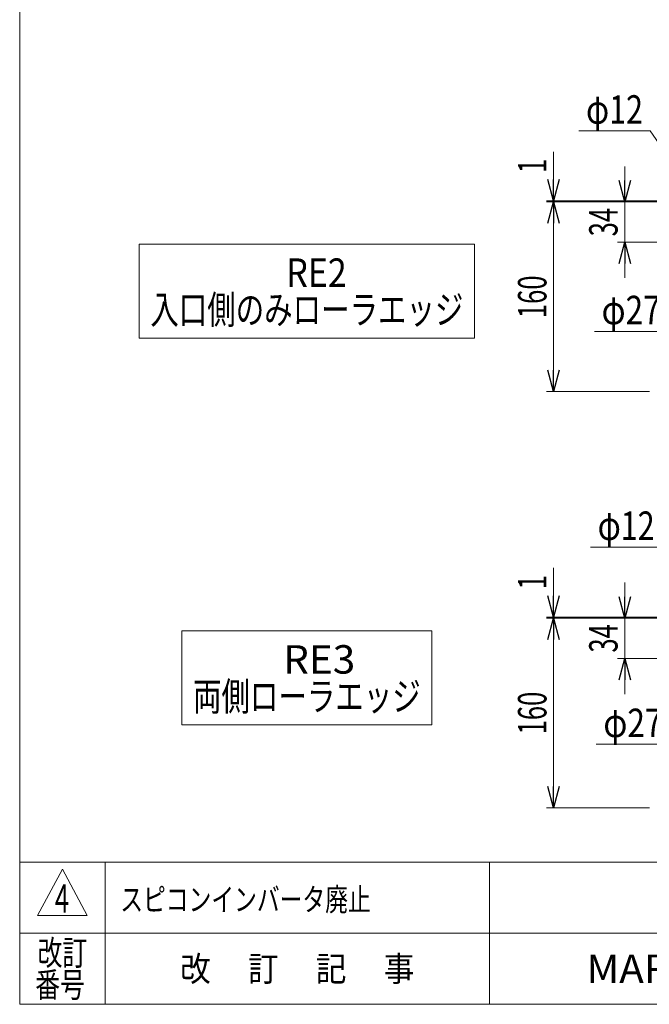
# Model space of a CAD drawing. Units: millimetres. Extents: x -1182 to 1182, y -811 to 811.
# Drawn here: x -1182 to -651, y -797 to 33 of the extents above; entities that cross this region are included whole.
import ezdxf
from ezdxf.enums import TextEntityAlignment as Align

# ---------------------------------------------------------------- set-up
doc = ezdxf.new("R2010")
doc.units = ezdxf.units.MM
doc.header["$LTSCALE"] = 1.5
doc.layers.add('ZUWAKU', color=7, linetype='Continuous')
doc.styles.add('dcStyle0', font='ＭＳ Ｐゴシック')
doc.styles.add('dcStyle1', font='txt.shx', dxfattribs={"bigfont": 'bigfont'})
doc.dimstyles.new('dc_Diam06', dxfattribs={"dimtxt": 24, "dimasz": 18.000011, "dimexe": 6, "dimexo": 6, "dimgap": 6, "dimtad": 2, "dimtih": 1, "dimtoh": 1, "dimdsep": 46, "dimtxsty": 'dcStyle0', "dimblk1": 'OPEN30', "dimblk2": 'OPEN30', "dimsah": 1, "dimcen": 0.09, "dimclrd": 2, "dimclre": 2, "dimclrt": 2, "dimadec": 0, "dimazin": 2, "dimtfac": 1, "dimtdec": 4, "dimtofl": 0, "dimtmove": 0, "dimatfit": 3, "dimfxl": 1, "dimarcsym": 1})
doc.dimstyles.new('dc_Rotated', dxfattribs={"dimtxt": 24, "dimasz": 18.000011, "dimexe": 6, "dimexo": 6, "dimgap": 6, "dimtad": 3, "dimdsep": 46, "dimtxsty": 'dcStyle0', "dimblk1": 'OPEN30', "dimblk2": 'OPEN30', "dimsah": 1, "dimcen": 0.09, "dimclrd": 2, "dimclre": 2, "dimclrt": 2, "dimadec": 0, "dimazin": 2, "dimtfac": 1, "dimtdec": 4, "dimtmove": 0, "dimatfit": 3, "dimfxl": 1, "dimarcsym": 1})

# ---------------------------------------------------------------- blocks, each defined once
blk = doc.blocks.new('DC_GROUP_W_MMX200_RE_010_4_2')
at = {"color": 2, "linetype": 'Continuous', "lineweight": 13}
for p, q in [((-1045.16, -482.33), (-1045.16, -561.53)), ((-834.56, -482.33), (-1045.16, -482.33)), ((-834.56, -561.53), (-834.56, -482.33)), ((-1045.16, -561.53), (-834.56, -561.53))]:
    blk.add_line(p, q, dxfattribs=at)
blk = doc.blocks.new('DC_GROUP_W_MMX200_RE_010_4_1')
at = {"linetype": 'Continuous'}
blk.add_blockref('DC_GROUP_W_MMX200_RE_010_4_2', (0, 0), dxfattribs=at)
at = {"color": 2, "style": 'dcStyle0'}
for s, width, p, p2 in [(' \u3000\u3000RE3', 1.178462, (-1035.86, -518.33), (-899.06, -518.33)), ('両側ローラエッジ', 0.76813, (-1035.86, -549.53), (-843.86, -549.53))]:
    blk.add_text(s, height=24, dxfattribs=dict(at, width=width)).set_placement(p, p2, align=Align.FIT)
blk = doc.blocks.new('DC_GROUP_W_MMX200_RE_010_4_4')
at = {"color": 2, "linetype": 'Continuous', "lineweight": 13}
for p, q in [((-1081.16, -156.13), (-1081.16, -235.33)), ((-798.56, -156.13), (-1081.16, -156.13)), ((-798.56, -235.33), (-798.56, -156.13)), ((-1081.16, -235.33), (-798.56, -235.33))]:
    blk.add_line(p, q, dxfattribs=at)
blk = doc.blocks.new('DC_GROUP_W_MMX200_RE_010_4_3')
at = {"linetype": 'Continuous'}
blk.add_blockref('DC_GROUP_W_MMX200_RE_010_4_4', (0, 0), dxfattribs=at)
at = {"color": 2, "style": 'dcStyle0'}
for s, width, p, p2 in [('\u3000\u3000\u3000\u3000RE2', 1.090672, (-1071.86, -192.13), (-906.26, -192.13)), ('入口側のみローラエッジ', 0.744322, (-1071.86, -223.33), (-807.86, -223.33))]:
    blk.add_text(s, height=24, dxfattribs=dict(at, width=width)).set_placement(p, p2, align=Align.FIT)
blk = doc.blocks.new('_Open30')
at = {"color": 0, "linetype": 'ByBlock', "lineweight": -2}
for p, q in [((-1, 0.267949), (0, 0)), ((0, 0), (-1, -0.267949)), ((0, 0), (-1, 0))]:
    blk.add_line(p, q, dxfattribs=at)
blk = doc.blocks.new('*D14')
at = {"color": 2, "linetype": 'Continuous', "lineweight": 13}
for p, q in [((-671.84, -90.51), (-671.84, -120.51)), ((-612.84, -120.51), (-677.84, -120.51)), ((-671.84, -154.51), (-671.84, -120.51)), ((-600.84, -154.51), (-677.84, -154.51)), ((-671.84, -184.51), (-671.84, -154.51))]:
    blk.add_line(p, q, dxfattribs=at)
at = {"color": 2, "xscale": 18.00001684569171, "yscale": 17.99993620934185}
for p, rotation in [((-671.84, -120.51), 270), ((-671.84, -154.51), 90)]:
    blk.add_blockref('_Open30', p, dxfattribs=dict(at, rotation=rotation))
at = {"color": 2, "style": 'dcStyle0', "width": 0.6875}
blk.add_text('34', height=24, rotation=90, dxfattribs=at).set_placement((-677.84, -149.51), (-677.84, -125.51), align=Align.FIT)
blk = doc.blocks.new('*D15')
at = {"color": 2, "linetype": 'Continuous', "lineweight": 13}
for p, q in [((-671.84, -441.58), (-671.84, -471.58)), ((-612.84, -471.58), (-677.84, -471.58)), ((-671.84, -505.58), (-671.84, -471.58)), ((-600.84, -505.58), (-677.84, -505.58)), ((-671.84, -535.58), (-671.84, -505.58))]:
    blk.add_line(p, q, dxfattribs=at)
at = {"color": 2, "xscale": 18.00001684569171, "yscale": 17.99993620934185}
for p, rotation in [((-671.84, -471.58), 270), ((-671.84, -505.58), 90)]:
    blk.add_blockref('_Open30', p, dxfattribs=dict(at, rotation=rotation))
at = {"color": 2, "style": 'dcStyle0', "width": 0.6875}
blk.add_text('34', height=24, rotation=90, dxfattribs=at).set_placement((-677.84, -500.58), (-677.84, -476.58), align=Align.FIT)
blk = doc.blocks.new('DA_DIMGROUP_0')
at = {"color": 2, "linetype": 'Continuous', "lineweight": 13}
for p, q in [((-731.84, -78.13), (-731.84, -119.51)), ((-611.84, -119.51), (-737.84, -119.51)), ((-612.84, -120.51), (-737.84, -120.51)), ((-731.84, -120.51), (-731.84, -119.51)), ((-731.84, -280.51), (-731.84, -120.51)), ((-650.94, -280.51), (-737.84, -280.51))]:
    blk.add_line(p, q, dxfattribs=at)
at = {"color": 2, "xscale": 18.00001684569171, "yscale": 17.99993620934185}
for p, rotation in [((-731.84, -119.51), 270), ((-731.84, -120.51), 90), ((-731.84, -280.51), 270)]:
    blk.add_blockref('_Open30', p, dxfattribs=dict(at, rotation=rotation))
at = {"color": 2, "style": 'dcStyle0', "width": 0.6875}
for s, p, p2 in [('1', (-737.84, -96.13), (-737.84, -84.13)), ('160', (-737.84, -218.51), (-737.84, -182.51))]:
    blk.add_text(s, height=24, rotation=90, dxfattribs=at).set_placement(p, p2, align=Align.FIT)
blk = doc.blocks.new('DA_DIMGROUP_1')
at = {"color": 2, "linetype": 'Continuous', "lineweight": 13}
for p, q in [((-731.84, -429.19), (-731.84, -470.58)), ((-611.84, -470.58), (-737.84, -470.58)), ((-612.84, -471.58), (-737.84, -471.58)), ((-731.84, -471.58), (-731.84, -470.58)), ((-731.84, -631.58), (-731.84, -471.58)), ((-650.94, -631.58), (-737.84, -631.58))]:
    blk.add_line(p, q, dxfattribs=at)
at = {"color": 2, "xscale": 18.00001684569171, "yscale": 17.99993620934185}
for p, rotation in [((-731.84, -470.58), 270), ((-731.84, -471.58), 90), ((-731.84, -631.58), 270)]:
    blk.add_blockref('_Open30', p, dxfattribs=dict(at, rotation=rotation))
at = {"color": 2, "style": 'dcStyle0', "width": 0.6875}
for s, p, p2 in [('1', (-737.84, -447.19), (-737.84, -435.19)), ('160', (-737.84, -569.58), (-737.84, -533.58))]:
    blk.add_text(s, height=24, rotation=90, dxfattribs=at).set_placement(p, p2, align=Align.FIT)
blk = doc.blocks.new('*D40')
at = {"color": 2, "linetype": 'Continuous', "lineweight": 13}
for p, q in [((-710.48, -60.51), (-650.48, -60.51)), ((-650.48, -60.51), (-609.24, -120.57))]:
    blk.add_line(p, q, dxfattribs=at)
at = {"color": 2, "xscale": 18.00001684569171, "yscale": 17.99993620934185, "rotation": 304.476917473889}
blk.add_blockref('_Open30', (-609.24, -120.57), dxfattribs=at)
at = {"color": 2, "style": 'dcStyle0', "width": 0.6875}
blk.add_text('φ12', height=24, dxfattribs=at).set_placement((-704.48, -54.51), (-656.48, -54.51), align=Align.FIT)
blk = doc.blocks.new('*D41')
at = {"color": 2, "linetype": 'Continuous', "lineweight": 13}
for p, q in [((-613.37, -229.65), (-587.29, -154.36)), ((-697.37, -229.65), (-613.37, -229.65))]:
    blk.add_line(p, q, dxfattribs=at)
blk.add_arc((-582.84, -141.51), 13.6, 227.08685, 229.11147, dxfattribs=at)
at = {"color": 2, "xscale": 18.00001684569171, "yscale": 17.99993620934185, "rotation": 70.89279225451004}
blk.add_blockref('_Open30', (-587.29, -154.36), dxfattribs=at)
at = {"color": 2, "style": 'dcStyle0', "width": 0.763073}
blk.add_text('φ27.2', height=24, dxfattribs=at).set_placement((-691.37, -223.65), (-619.37, -223.65), align=Align.FIT)
blk = doc.blocks.new('*D43')
at = {"color": 2, "linetype": 'Continuous', "lineweight": 13}
for p, q in [((-700.66, -411.58), (-640.66, -411.58)), ((-640.66, -411.58), (-608.67, -471.29))]:
    blk.add_line(p, q, dxfattribs=at)
at = {"color": 2, "xscale": 18.00001684569171, "yscale": 17.99993620934185, "rotation": 298.1752999446106}
blk.add_blockref('_Open30', (-608.67, -471.29), dxfattribs=at)
at = {"color": 2, "style": 'dcStyle0', "width": 0.6875}
blk.add_text('φ12', height=24, dxfattribs=at).set_placement((-694.66, -405.58), (-646.66, -405.58), align=Align.FIT)
blk = doc.blocks.new('*D44')
at = {"color": 2, "linetype": 'Continuous', "lineweight": 13}
for p, q in [((-611.84, -577.88), (-587.22, -505.45)), ((-695.84, -577.88), (-611.84, -577.88))]:
    blk.add_line(p, q, dxfattribs=at)
blk.add_arc((-582.84, -492.58), 13.6, 227.41865, 229.11147, dxfattribs=at)
at = {"color": 2, "xscale": 18.00001684569171, "yscale": 17.99993620934185, "rotation": 71.22458873248279}
blk.add_blockref('_Open30', (-587.22, -505.45), dxfattribs=at)
at = {"color": 2, "style": 'dcStyle0', "width": 0.763073}
blk.add_text('φ27.2', height=24, dxfattribs=at).set_placement((-689.84, -571.88), (-617.84, -571.88), align=Align.FIT)
blk = doc.blocks.new('DC_GROUP_W_MMX200_RE_010_4_16')
at = {"color": 2, "style": 'dcStyle1', "width": 1.184615}
blk.add_text('スピコンインバータ廃止', height=19.2, dxfattribs=at).set_placement((-1097.2, -718.43), (-886, -718.43), align=Align.FIT)
blk = doc.blocks.new('DC_GROUP_W_MMX200_RE_010_4_14')
at = {"layer": 'ZUWAKU', "color": 7, "linetype": 'Continuous', "lineweight": 13}
for p, q in [((-1182, 810.77), (-1182, -797.23)), ((-1182, -797.23), (1182, -797.23))]:
    blk.add_line(p, q, dxfattribs=at)
at = {"layer": 'ZUWAKU', "color": 4, "linetype": 'Continuous', "lineweight": 13}
for p, q in [((1182, -677.23), (-1182, -677.23)), ((-1110, -677.23), (-1110, -797.23)), ((-786, -677.23), (-786, -797.23)), ((-1182, -737.23), (1182, -737.23))]:
    blk.add_line(p, q, dxfattribs=at)
at = {"layer": 'ZUWAKU', "color": 3, "linetype": 'Continuous', "lineweight": 13}
for p, q in [((-1146, -683.23), (-1167, -722.23)), ((-1125, -722.23), (-1146, -683.23)), ((-1167, -722.23), (-1125, -722.23))]:
    blk.add_line(p, q, dxfattribs=at)
at = {"layer": 'ZUWAKU', "color": 2, "style": 'dcStyle1'}
for s, width, p, p2 in [('改訂', 1.272727, (-1167, -764.23), (-1125, -764.23)), ('改\u3000 訂\u3000 記\u3000 事', 1.06129, (-1046.7, -777.73), (-849.3, -777.73)), ('番号', 1.272727, (-1168.93, -791.23), (-1126.93, -791.23))]:
    blk.add_text(s, height=21, dxfattribs=dict(at, width=width)).set_placement(p, p2, align=Align.FIT)
at = {"layer": 'ZUWAKU', "color": 7, "style": 'dcStyle1', "width": 0.899028}
blk.add_text('MARUYASU KIKAI CO.,LTD.', height=24, dxfattribs=at).set_placement((-704.05, -779.23), (-288.95, -779.23), align=Align.FIT)

msp = doc.modelspace()

# ---------------------------------------------------------------- block references
at = {"linetype": 'Continuous'}
for name in ['DA_DIMGROUP_0', 'DC_GROUP_W_MMX200_RE_010_4_3', 'DA_DIMGROUP_1', 'DC_GROUP_W_MMX200_RE_010_4_1', 'DC_GROUP_W_MMX200_RE_010_4_16']:
    msp.add_blockref(name, (0, 0), dxfattribs=at)
at = {"layer": 'ZUWAKU', "linetype": 'Continuous'}
msp.add_blockref('DC_GROUP_W_MMX200_RE_010_4_14', (0, 0), dxfattribs=at)

# ---------------------------------------------------------------- texts
at = {"color": 2, "style": 'dcStyle1', "width": 0.583333}
msp.add_text('4', height=24, dxfattribs=at).set_placement((-1152.338, -720.004), (-1140.338, -720.004), align=Align.FIT)

# ---------------------------------------------------------------- dimensions: what is measured, and where the dimension line sits
at = {"linetype": 'Continuous', "lineweight": 13}
for p1, p2, text, picture, middle in [((-602.444, -130.459), (-609.237, -120.567), 'φ12', '*D40', (-680.475, -60.513)), ((-578.389, -128.662), (-587.292, -154.364), 'φ27.2', '*D41', (-655.374, -229.654)), ((-603.007, -481.866), (-608.673, -471.288), 'φ12', '*D43', (-670.657, -411.577)), ((-578.463, -479.7), (-587.218, -505.453), 'φ27.2', '*D44', (-653.84, -577.884))]:
    dim = msp.add_diameter_dim_2p(p1=p1, p2=p2, text=text, dimstyle='dc_Diam06', override={"dimtxt": 24, "dimasz": 18.000011, "dimexe": 6, "dimexo": 6, "dimgap": 6, "dimtad": 2, "dimdec": 2, "dimlfac": 1, "dimzin": 8, "dimtxsty": 'dcStyle0', "dimblk1": 'Open30', "dimblk2": 'Open30', "dimsah": 1, "dimclrd": 2, "dimclre": 2, "dimclrt": 2, "dimazin": 2, "dimtolj": 0, "dimtzin": 8, "dimarcsym": 1}, dxfattribs=at)
    dim.commit()
    dim.dimension.update_dxf_attribs({"geometry": picture, "text_midpoint": middle, "dimtype": 163})
for base, p1, p2, picture, middle in [((-671.84, -120.513), (-594.84, -154.513), (-606.84, -120.513), '*D14', (-671.84, -137.513)), ((-671.84, -471.577), (-594.84, -505.577), (-606.84, -471.577), '*D15', (-671.84, -488.577))]:
    dim = msp.add_linear_dim(base=base, p1=p1, p2=p2, angle=90, dimstyle='dc_Rotated', override={"dimtxt": 24, "dimasz": 18.000011, "dimexe": 6, "dimexo": 6, "dimgap": 6, "dimtad": 3, "dimtih": 0, "dimtoh": 0, "dimdec": 2, "dimlfac": 1, "dimzin": 8, "dimtxsty": 'dcStyle0', "dimblk1": 'Open30', "dimblk2": 'Open30', "dimsah": 1, "dimclrd": 2, "dimclre": 2, "dimclrt": 2, "dimazin": 2, "dimtofl": 1, "dimtolj": 0, "dimtzin": 8, "dimarcsym": 1}, dxfattribs=at)
    dim.commit()
    dim.dimension.update_dxf_attribs({"geometry": picture, "text_midpoint": middle, "dimtype": 160})

doc.saveas('drawing.dxf')
